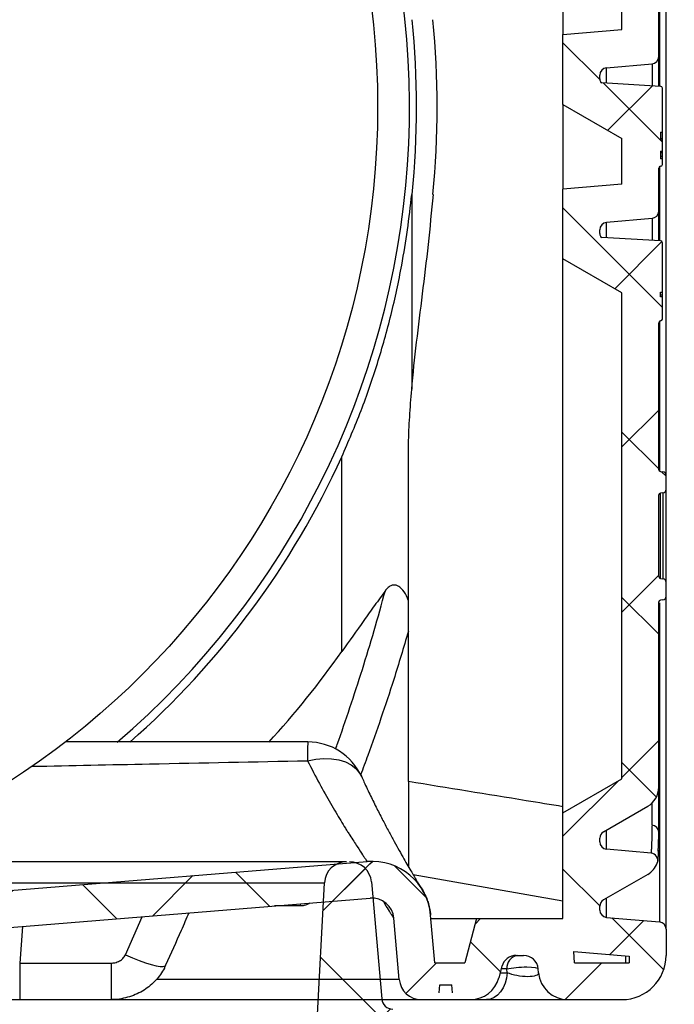
# Model space of a CAD drawing. Units: millimetres. Extents: x 30093 to 67093, y 1307 to 16245.
# Drawn here: x 37758 to 37935, y 4291 to 4558 of the extents above; entities that cross this region are included whole.
import ezdxf
from ezdxf import colors
from ezdxf.entities.mleader import LeaderData, LeaderLine
from ezdxf.math import Vec2, Vec3

# ---------------------------------------------------------------- set-up
doc = ezdxf.new("R2010")
doc.units = ezdxf.units.MM
doc.header["$MEASUREMENT"] = 0
doc.layers.add('ACO ELEMENTI', color=250, linetype='Continuous')
doc.layers.add('ACO OPIS', color=250, linetype='Continuous')
doc.styles.add('ACO', font='ARIALUNI.TTF')

# ---------------------------------------------------------------- blocks, each defined once
blk = doc.blocks.new('_Dot')
at = {"color": 0, "linetype": 'ByBlock', "lineweight": -2}
blk.add_line((-0.5, 0), (-1, 0), dxfattribs=at)
at = {"color": 0, "linetype": 'ByBlock', "const_width": 0.5}
blk.add_lwpolyline([(-0.25, 0, 1), (0.25, 0, 1)], format="xyb", close=True, dxfattribs=at)
blk = doc.blocks.new('sbh9')
at = {"layer": 'ACO ELEMENTI', "linetype": 'Continuous'}
h = blk.add_hatch(dxfattribs=at)
h.set_pattern_fill('ANSI37', color=8, scale=10, style=0)
h.set_pattern_definition([(45, (-4463.65, -11855.056), (-22.4506403, 22.4506403), []), (135, (-4463.65, -11855.056), (-22.4506403, -22.4506403), [])])
edge = h.paths.add_edge_path(flags=0)
edge.add_line((213748.11, 49921.66), (213746.78, 49896.22))
edge.add_line((213746.78, 49896.22), (213737.29, 49896.22))
edge.add_line((213737.29, 49896.22), (213737.29, 49906.22))
edge.add_line((213737.29, 49906.22), (213740.13, 49960.54))
edge.add_arc((213746.13, 49960.22), 6, 450, 537, ccw=False)
edge.add_line((213746.13, 49966.22), (213746.93, 49966.22))
edge.add_arc((213746.93, 49960.22), 6, 365, 450, ccw=False)
edge.add_line((213752.91, 49960.75), (213755.69, 49928.96))
edge.add_arc((213758.68, 49929.22), 3, 185, 270)
edge.add_line((213758.68, 49926.22), (213778.46, 49926.22))
edge.add_arc((213778.46, 49923.22), 3, 363, 450, ccw=False)
edge.add_line((213781.46, 49923.38), (213783.53, 49883.81))
edge.add_arc((213791.52, 49884.22), 8, 183, 270)
edge.add_line((213791.52, 49876.22), (213820.34, 49876.22))
edge.add_arc((213820.34, 49884.22), 8, 270, 357)
edge.add_line((213828.33, 49883.81), (213828.36, 49884.33))
edge.add_arc((213830.35, 49884.22), 2, 450, 537, ccw=False)
edge.add_line((213830.35, 49886.22), (213830.93, 49886.22))
edge.add_arc((213830.93, 49884.22), 2, 360, 450, ccw=False)
edge.add_line((213832.93, 49884.22), (213832.93, 49869.63))
edge.add_arc((213830.93, 49869.63), 2, 275, 360, ccw=False)
edge.add_line((213831.11, 49867.64), (213816.76, 49866.38))
edge.add_arc((213816.93, 49864.39), 2, 455, 533.7103)
edge.add_arc((213815.44, 49864.56), 0.5, 533.7103, 626.5026)
edge.add_line((213815.41, 49864.06), (213831.46, 49863.08))
edge.add_arc((213831.43, 49862.58), 0.5, 360, 446.5026, ccw=False)
edge.add_line((213831.93, 49862.58), (213831.93, 49849.19))
edge.add_line((213831.93, 49849.19), (213831.43, 49849.19))
edge.add_line((213831.43, 49849.19), (213831.43, 49847.91))
edge.add_line((213831.43, 49847.91), (213831.93, 49847.91))
edge.add_line((213831.93, 49847.91), (213831.93, 49841.85))
edge.add_arc((213831.43, 49841.85), 0.5, 273, 360, ccw=False)
edge.add_line((213831.46, 49841.35), (213831.41, 49841.35))
edge.add_arc((213831.43, 49840.85), 0.5, 453, 540)
edge.add_line((213830.93, 49840.85), (213830.93, 49787.93))
edge.add_arc((213832.93, 49787.93), 2, 180, 240)
edge.add_arc((213830.93, 49784.47), 2, 360, 420, ccw=False)
edge.add_line((213832.93, 49784.47), (213832.93, 49782.13))
edge.add_arc((213830.93, 49782.13), 2, 275, 360, ccw=False)
edge.add_line((213831.11, 49780.14), (213816.76, 49778.88))
edge.add_arc((213816.93, 49776.89), 2, 455, 540)
edge.add_line((213814.93, 49776.89), (213814.93, 49756.06))
edge.add_arc((213816.93, 49756.06), 2, 180, 265)
edge.add_line((213816.76, 49754.06), (213829.11, 49752.98))
edge.add_arc((213828.93, 49750.99), 2, 360, 445, ccw=False)
edge.add_line((213830.93, 49750.99), (213830.93, 49687.46))
edge.add_arc((213828.93, 49687.46), 2, 275, 360, ccw=False)
edge.add_line((213829.11, 49685.46), (213816.76, 49684.38))
edge.add_arc((213816.93, 49682.39), 2, 455, 540)
edge.add_line((213814.93, 49682.39), (213814.93, 49681.38))
edge.add_arc((213816.93, 49681.38), 2, 180, 201.9702)
edge.add_arc((213815.54, 49680.82), 0.5, 201.9702, 266.5026)
edge.add_line((213815.51, 49680.32), (213831.46, 49679.34))
edge.add_arc((213831.43, 49678.84), 0.5, 360, 446.5026, ccw=False)
edge.add_line((213831.93, 49678.84), (213831.93, 49666.83))
edge.add_line((213831.93, 49666.83), (213831.43, 49666.83))
edge.add_line((213831.43, 49666.83), (213831.43, 49665.07))
edge.add_line((213831.43, 49665.07), (213831.93, 49665.07))
edge.add_line((213831.93, 49665.07), (213831.93, 49662.23))
edge.add_line((213831.93, 49662.23), (213831.43, 49662.23))
edge.add_line((213831.43, 49662.23), (213831.43, 49660.07))
edge.add_line((213831.43, 49660.07), (213831.93, 49660.07))
edge.add_line((213831.93, 49660.07), (213831.93, 49658.12))
edge.add_arc((213831.43, 49658.12), 0.5, 273, 360, ccw=False)
edge.add_line((213831.46, 49657.62), (213831.41, 49657.62))
edge.add_arc((213831.43, 49657.12), 0.5, 453, 540)
edge.add_line((213830.93, 49657.12), (213830.93, 49622.46))
edge.add_arc((213828.93, 49622.46), 2, 275, 360, ccw=False)
edge.add_line((213829.11, 49620.46), (213816.76, 49619.38))
edge.add_arc((213816.93, 49617.39), 2, 455, 540)
edge.add_line((213814.93, 49617.39), (213814.93, 49616.38))
edge.add_arc((213816.93, 49616.38), 2, 180, 201.9702)
edge.add_arc((213815.54, 49615.82), 0.5, 201.9702, 266.5026)
edge.add_line((213815.51, 49615.32), (213831.46, 49614.34))
edge.add_arc((213831.43, 49613.84), 0.5, 360, 446.5026, ccw=False)
edge.add_line((213831.93, 49613.84), (213831.93, 49601.86))
edge.add_line((213831.93, 49601.86), (213831.43, 49601.86))
edge.add_line((213831.43, 49601.86), (213831.43, 49599.59))
edge.add_line((213831.43, 49599.59), (213831.93, 49599.59))
edge.add_line((213831.93, 49599.59), (213831.93, 49596.73))
edge.add_line((213831.93, 49596.73), (213831.43, 49596.73))
edge.add_line((213831.43, 49596.73), (213831.43, 49594.65))
edge.add_line((213831.43, 49594.65), (213831.93, 49594.65))
edge.add_line((213831.93, 49594.65), (213831.93, 49593.12))
edge.add_arc((213831.43, 49593.12), 0.5, 273, 360, ccw=False)
edge.add_line((213831.46, 49592.62), (213831.41, 49592.62))
edge.add_arc((213831.43, 49592.12), 0.5, 453, 540)
edge.add_line((213830.93, 49592.12), (213830.93, 49572.46))
edge.add_arc((213828.93, 49572.46), 2, 275, 360, ccw=False)
edge.add_line((213829.11, 49570.46), (213816.76, 49569.38))
edge.add_arc((213816.93, 49567.39), 2, 455, 540)
edge.add_line((213814.93, 49567.39), (213814.93, 49566.38))
edge.add_arc((213816.93, 49566.38), 2, 180, 201.9702)
edge.add_arc((213815.54, 49565.82), 0.5, 201.9702, 266.5026)
edge.add_line((213815.51, 49565.32), (213831.46, 49564.34))
edge.add_arc((213831.43, 49563.84), 0.5, 360, 446.5026, ccw=False)
edge.add_line((213831.93, 49563.84), (213831.93, 49551.86))
edge.add_line((213831.93, 49551.86), (213831.43, 49551.86))
edge.add_line((213831.43, 49551.86), (213831.43, 49549.59))
edge.add_line((213831.43, 49549.59), (213831.93, 49549.59))
edge.add_line((213831.93, 49549.59), (213831.93, 49546.73))
edge.add_line((213831.93, 49546.73), (213831.43, 49546.73))
edge.add_line((213831.43, 49546.73), (213831.43, 49544.65))
edge.add_line((213831.43, 49544.65), (213831.93, 49544.65))
edge.add_line((213831.93, 49544.65), (213831.93, 49543.12))
edge.add_arc((213831.43, 49543.12), 0.5, 273, 360, ccw=False)
edge.add_line((213831.46, 49542.62), (213831.41, 49542.62))
edge.add_arc((213831.43, 49542.12), 0.5, 453, 540)
edge.add_line((213830.93, 49542.12), (213830.93, 49530.46))
edge.add_arc((213828.93, 49530.46), 2, 275, 360, ccw=False)
edge.add_line((213829.11, 49528.46), (213816.76, 49527.38))
edge.add_arc((213816.93, 49525.39), 2, 455, 540)
edge.add_line((213814.93, 49525.39), (213814.93, 49524.38))
edge.add_arc((213816.93, 49524.38), 2, 180, 201.9702)
edge.add_arc((213815.54, 49523.82), 0.5, 201.9702, 266.5026)
edge.add_line((213815.51, 49523.32), (213831.46, 49522.34))
edge.add_arc((213831.43, 49521.84), 0.5, 360, 446.5026, ccw=False)
edge.add_line((213831.93, 49521.84), (213831.93, 49508.46))
edge.add_line((213831.93, 49508.46), (213831.43, 49508.46))
edge.add_line((213831.43, 49508.46), (213831.43, 49507.18))
edge.add_line((213831.43, 49507.18), (213831.93, 49507.18))
edge.add_line((213831.93, 49507.18), (213831.93, 49501.12))
edge.add_arc((213831.43, 49501.12), 0.5, 273, 360, ccw=False)
edge.add_line((213831.46, 49500.62), (213831.41, 49500.62))
edge.add_arc((213831.43, 49500.12), 0.5, 453, 540)
edge.add_line((213830.93, 49500.12), (213830.93, 49460.18))
edge.add_arc((213831.43, 49460.18), 0.5, 180, 265)
edge.add_line((213831.39, 49459.68), (213832.02, 49459.63))
edge.add_arc((213831.93, 49458.63), 1, 360, 445, ccw=False)
edge.add_line((213832.93, 49458.63), (213832.93, 49454.87))
edge.add_arc((213831.93, 49454.87), 1, 275, 360, ccw=False)
edge.add_line((213832.02, 49453.87), (213831.39, 49453.81))
edge.add_arc((213831.43, 49453.32), 0.5, 455, 540)
edge.add_line((213830.93, 49453.32), (213830.93, 49431.13))
edge.add_arc((213831.43, 49431.13), 0.5, 180, 265)
edge.add_line((213831.39, 49430.63), (213832.02, 49430.58))
edge.add_arc((213831.93, 49429.58), 1, 360, 445, ccw=False)
edge.add_line((213832.93, 49429.58), (213832.93, 49425.82))
edge.add_arc((213831.93, 49425.82), 1, 275, 360, ccw=False)
edge.add_line((213832.02, 49424.82), (213831.39, 49424.76))
edge.add_arc((213831.43, 49424.27), 0.5, 455, 540)
edge.add_line((213830.93, 49424.27), (213830.93, 49373.93))
edge.add_arc((213824.93, 49373.93), 6, 300, 360, ccw=False)
edge.add_line((213827.93, 49368.73), (213815.93, 49361.8))
edge.add_arc((213816.93, 49360.07), 2, 480, 540)
edge.add_line((213814.93, 49360.07), (213814.93, 49359.06))
edge.add_arc((213816.93, 49359.06), 2, 180, 265)
edge.add_line((213816.76, 49357.06), (213828.85, 49356.01))
edge.add_arc((213828.67, 49354.01), 2, 339.3342, 445, ccw=False)
edge.add_arc((213824.93, 49355.43), 6, 300, 339.3342, ccw=False)
edge.add_line((213827.93, 49350.23), (213815.93, 49343.3))
edge.add_arc((213816.93, 49341.57), 2, 480, 540)
edge.add_line((213814.93, 49341.57), (213814.93, 49340.56))
edge.add_arc((213816.93, 49340.56), 2, 180, 265)
edge.add_line((213816.76, 49338.56), (213831.11, 49337.31))
edge.add_arc((213830.93, 49335.32), 2, 360, 445, ccw=False)
edge.add_line((213832.93, 49335.32), (213832.93, 49328.22))
edge.add_arc((213820.93, 49328.22), 12, 270, 360, ccw=False)
edge.add_line((213820.93, 49316.22), (213806.26, 49316.22))
edge.add_arc((213806.26, 49324.22), 8, 185, 270, ccw=False)
edge.add_line((213798.29, 49323.53), (213798.2, 49324.57))
edge.add_arc((213794.22, 49324.22), 4, 365, 450)
edge.add_line((213794.22, 49328.22), (213792.22, 49328.22))
edge.add_arc((213792.22, 49324.22), 4, 450, 525)
edge.add_line((213788.35, 49325.26), (213787.52, 49322.15))
edge.add_arc((213779.79, 49324.22), 8, 270, 345, ccw=False)
edge.add_line((213779.79, 49316.22), (213776.94, 49316.22))
edge.add_arc((213776.94, 49318.22), 2, 185, 270, ccw=False)
edge.add_line((213774.95, 49318.05), (213774.76, 49320.22))
edge.add_line((213774.76, 49320.22), (213771.46, 49320.22))
edge.add_line((213771.46, 49320.22), (213771.27, 49318.05))
edge.add_arc((213769.28, 49318.22), 2, 270, 355, ccw=False)
edge.add_line((213769.28, 49316.22), (213766.43, 49316.22))
edge.add_arc((213766.43, 49322.22), 6, 185, 270, ccw=False)
edge.add_line((213760.45, 49321.7), (213759, 49338.31))
edge.add_arc((213753.02, 49337.78), 6, 365, 454.6292)
edge.add_line((213752.54, 49343.76), (213592.12, 49330.77))
edge.add_arc((213592.61, 49324.79), 6, 454.6292, 529.0127)
edge.add_arc((213574.94, 49328.22), 12, 270, 349.0127, ccw=False)
edge.add_line((213574.94, 49316.22), (213496.93, 49316.22))
edge.add_arc((213496.93, 49328.22), 12, 190.9873, 270, ccw=False)
edge.add_arc((213479.26, 49324.79), 6, 370.9873, 445.3708)
edge.add_line((213479.74, 49330.77), (213319.33, 49343.76))
edge.add_arc((213318.84, 49337.78), 6, 445.3708, 535)
edge.add_line((213312.86, 49338.31), (213311.41, 49321.7))
edge.add_arc((213305.43, 49322.22), 6, 270, 355, ccw=False)
edge.add_line((213305.43, 49316.22), (213302.59, 49316.22))
edge.add_arc((213302.59, 49318.22), 2, 185, 270, ccw=False)
edge.add_line((213300.59, 49318.05), (213300.4, 49320.22))
edge.add_line((213300.4, 49320.22), (213297.1, 49320.22))
edge.add_line((213297.1, 49320.22), (213296.91, 49318.05))
edge.add_arc((213294.92, 49318.22), 2, 270, 355, ccw=False)
edge.add_line((213294.92, 49316.22), (213292.07, 49316.22))
edge.add_arc((213292.07, 49324.22), 8, 195, 270, ccw=False)
edge.add_line((213284.34, 49322.15), (213283.51, 49325.26))
edge.add_arc((213279.65, 49324.22), 4, 375, 450)
edge.add_line((213279.65, 49328.22), (213277.65, 49328.22))
edge.add_arc((213277.65, 49324.22), 4, 450, 535)
edge.add_line((213273.66, 49324.57), (213273.57, 49323.53))
edge.add_arc((213265.6, 49324.22), 8, 270, 355, ccw=False)
edge.add_line((213265.6, 49316.22), (213250.93, 49316.22))
edge.add_arc((213250.93, 49328.22), 12, 180, 270, ccw=False)
edge.add_line((213238.93, 49328.22), (213238.93, 49335.32))
edge.add_arc((213240.93, 49335.32), 2, 455, 540, ccw=False)
edge.add_line((213240.76, 49337.31), (213255.11, 49338.56))
edge.add_arc((213254.93, 49340.56), 2, 275, 360)
edge.add_line((213256.93, 49340.56), (213256.93, 49341.57))
edge.add_arc((213254.93, 49341.57), 2, 360, 420)
edge.add_line((213255.93, 49343.3), (213243.93, 49350.23))
edge.add_arc((213246.93, 49355.43), 6, 200.6658, 240, ccw=False)
edge.add_arc((213243.19, 49354.01), 2, 95, 200.6658, ccw=False)
edge.add_line((213243.02, 49356.01), (213255.11, 49357.06))
edge.add_arc((213254.93, 49359.06), 2, 275, 360)
edge.add_line((213256.93, 49359.06), (213256.93, 49360.07))
edge.add_arc((213254.93, 49360.07), 2, 360, 420)
edge.add_line((213255.93, 49361.8), (213243.93, 49368.73))
edge.add_arc((213246.93, 49373.93), 6, 180, 240, ccw=False)
edge.add_line((213240.93, 49373.93), (213240.93, 49424.27))
edge.add_arc((213240.43, 49424.27), 0.5, 360, 445)
edge.add_line((213240.48, 49424.76), (213239.84, 49424.82))
edge.add_arc((213239.93, 49425.82), 1, 180, 265, ccw=False)
edge.add_line((213238.93, 49425.82), (213238.93, 49429.58))
edge.add_arc((213239.93, 49429.58), 1, 455, 540, ccw=False)
edge.add_line((213239.84, 49430.58), (213240.48, 49430.63))
edge.add_arc((213240.43, 49431.13), 0.5, 275, 360)
edge.add_line((213240.93, 49431.13), (213240.93, 49453.32))
edge.add_arc((213240.43, 49453.32), 0.5, 360, 445)
edge.add_line((213240.48, 49453.81), (213239.84, 49453.87))
edge.add_arc((213239.93, 49454.87), 1, 180, 265, ccw=False)
edge.add_line((213238.93, 49454.87), (213238.93, 49458.63))
edge.add_arc((213239.93, 49458.63), 1, 455, 540, ccw=False)
edge.add_line((213239.84, 49459.63), (213240.48, 49459.68))
edge.add_arc((213240.43, 49460.18), 0.5, 275, 360)
edge.add_line((213240.93, 49460.18), (213240.93, 49500.12))
edge.add_arc((213240.43, 49500.12), 0.5, 360, 447)
edge.add_line((213240.46, 49500.62), (213240.41, 49500.62))
edge.add_arc((213240.43, 49501.12), 0.5, 180, 267, ccw=False)
edge.add_line((213239.93, 49501.12), (213239.93, 49507.18))
edge.add_line((213239.93, 49507.18), (213240.43, 49507.18))
edge.add_line((213240.43, 49507.18), (213240.43, 49508.46))
edge.add_line((213240.43, 49508.46), (213239.93, 49508.46))
edge.add_line((213239.93, 49508.46), (213239.93, 49521.84))
edge.add_arc((213240.43, 49521.84), 0.5, 453.4974, 540, ccw=False)
edge.add_line((213240.4, 49522.34), (213256.35, 49523.32))
edge.add_arc((213256.32, 49523.82), 0.5, 273.4974, 338.0298)
edge.add_arc((213254.93, 49524.38), 2, 338.0298, 360)
edge.add_line((213256.93, 49524.38), (213256.93, 49525.39))
edge.add_arc((213254.93, 49525.39), 2, 360, 445)
edge.add_line((213255.11, 49527.38), (213242.76, 49528.46))
edge.add_arc((213242.93, 49530.46), 2, 180, 265, ccw=False)
edge.add_line((213240.93, 49530.46), (213240.93, 49542.12))
edge.add_arc((213240.43, 49542.12), 0.5, 360, 447)
edge.add_line((213240.46, 49542.62), (213240.41, 49542.62))
edge.add_arc((213240.43, 49543.12), 0.5, 180, 267, ccw=False)
edge.add_line((213239.93, 49543.12), (213239.93, 49544.65))
edge.add_line((213239.93, 49544.65), (213240.43, 49544.65))
edge.add_line((213240.43, 49544.65), (213240.43, 49546.73))
edge.add_line((213240.43, 49546.73), (213239.93, 49546.73))
edge.add_line((213239.93, 49546.73), (213239.93, 49549.59))
edge.add_line((213239.93, 49549.59), (213240.43, 49549.59))
edge.add_line((213240.43, 49549.59), (213240.43, 49551.86))
edge.add_line((213240.43, 49551.86), (213239.93, 49551.86))
edge.add_line((213239.93, 49551.86), (213239.93, 49563.84))
edge.add_arc((213240.43, 49563.84), 0.5, 453.4974, 540, ccw=False)
edge.add_line((213240.4, 49564.34), (213256.35, 49565.32))
edge.add_arc((213256.32, 49565.82), 0.5, 273.4974, 338.0298)
edge.add_arc((213254.93, 49566.38), 2, 338.0298, 360)
edge.add_line((213256.93, 49566.38), (213256.93, 49567.39))
edge.add_arc((213254.93, 49567.39), 2, 360, 445)
edge.add_line((213255.11, 49569.38), (213242.76, 49570.46))
edge.add_arc((213242.93, 49572.46), 2, 180, 265, ccw=False)
edge.add_line((213240.93, 49572.46), (213240.93, 49592.12))
edge.add_arc((213240.43, 49592.12), 0.5, 360, 447)
edge.add_line((213240.46, 49592.62), (213240.41, 49592.62))
edge.add_arc((213240.43, 49593.12), 0.5, 180, 267, ccw=False)
edge.add_line((213239.93, 49593.12), (213239.93, 49594.65))
edge.add_line((213239.93, 49594.65), (213240.43, 49594.65))
edge.add_line((213240.43, 49594.65), (213240.43, 49596.73))
edge.add_line((213240.43, 49596.73), (213239.93, 49596.73))
edge.add_line((213239.93, 49596.73), (213239.93, 49599.59))
edge.add_line((213239.93, 49599.59), (213240.43, 49599.59))
edge.add_line((213240.43, 49599.59), (213240.43, 49601.86))
edge.add_line((213240.43, 49601.86), (213239.93, 49601.86))
edge.add_line((213239.93, 49601.86), (213239.93, 49613.84))
edge.add_arc((213240.43, 49613.84), 0.5, 453.4974, 540, ccw=False)
edge.add_line((213240.4, 49614.34), (213256.35, 49615.32))
edge.add_arc((213256.32, 49615.82), 0.5, 273.4974, 338.0298)
edge.add_arc((213254.93, 49616.38), 2, 338.0298, 360)
edge.add_line((213256.93, 49616.38), (213256.93, 49617.39))
edge.add_arc((213254.93, 49617.39), 2, 360, 445)
edge.add_line((213255.11, 49619.38), (213242.76, 49620.46))
edge.add_arc((213242.93, 49622.46), 2, 180, 265, ccw=False)
edge.add_line((213240.93, 49622.46), (213240.93, 49657.12))
edge.add_arc((213240.43, 49657.12), 0.5, 360, 447)
edge.add_line((213240.46, 49657.62), (213240.41, 49657.62))
edge.add_arc((213240.43, 49658.12), 0.5, 180, 267, ccw=False)
edge.add_line((213239.93, 49658.12), (213239.93, 49660.07))
edge.add_line((213239.93, 49660.07), (213240.43, 49660.07))
edge.add_line((213240.43, 49660.07), (213240.43, 49662.23))
edge.add_line((213240.43, 49662.23), (213239.93, 49662.23))
edge.add_line((213239.93, 49662.23), (213239.93, 49665.07))
edge.add_line((213239.93, 49665.07), (213240.43, 49665.07))
edge.add_line((213240.43, 49665.07), (213240.43, 49666.83))
edge.add_line((213240.43, 49666.83), (213239.93, 49666.83))
edge.add_line((213239.93, 49666.83), (213239.93, 49678.84))
edge.add_arc((213240.43, 49678.84), 0.5, 453.4974, 540, ccw=False)
edge.add_line((213240.4, 49679.34), (213256.35, 49680.32))
edge.add_arc((213256.32, 49680.82), 0.5, 273.4974, 338.0298)
edge.add_arc((213254.93, 49681.38), 2, 338.0298, 360)
edge.add_line((213256.93, 49681.38), (213256.93, 49682.39))
edge.add_arc((213254.93, 49682.39), 2, 360, 445)
edge.add_line((213255.11, 49684.38), (213242.76, 49685.46))
edge.add_arc((213242.93, 49687.46), 2, 180, 265, ccw=False)
edge.add_line((213240.93, 49687.46), (213240.93, 49750.99))
edge.add_arc((213242.93, 49750.99), 2, 455, 540, ccw=False)
edge.add_line((213242.76, 49752.98), (213255.11, 49754.06))
edge.add_arc((213254.93, 49756.06), 2, 275, 360)
edge.add_line((213256.93, 49756.06), (213256.93, 49776.89))
edge.add_arc((213254.93, 49776.89), 2, 360, 445)
edge.add_line((213255.11, 49778.88), (213240.76, 49780.14))
edge.add_arc((213240.93, 49782.13), 2, 180, 265, ccw=False)
edge.add_line((213238.93, 49782.13), (213238.93, 49784.47))
edge.add_arc((213240.93, 49784.47), 2, 480, 540, ccw=False)
edge.add_arc((213238.93, 49787.93), 2, 300, 360)
edge.add_line((213240.93, 49787.93), (213240.93, 49840.85))
edge.add_arc((213240.43, 49840.85), 0.5, 360, 447)
edge.add_line((213240.46, 49841.35), (213240.41, 49841.35))
edge.add_arc((213240.43, 49841.85), 0.5, 180, 267, ccw=False)
edge.add_line((213239.93, 49841.85), (213239.93, 49847.91))
edge.add_line((213239.93, 49847.91), (213240.43, 49847.91))
edge.add_line((213240.43, 49847.91), (213240.43, 49849.19))
edge.add_line((213240.43, 49849.19), (213239.93, 49849.19))
edge.add_line((213239.93, 49849.19), (213239.93, 49862.58))
edge.add_arc((213240.43, 49862.58), 0.5, 453.4974, 540, ccw=False)
edge.add_line((213240.4, 49863.08), (213256.45, 49864.06))
edge.add_arc((213256.42, 49864.56), 0.5, 273.4974, 366.2897)
edge.add_arc((213254.93, 49864.39), 2, 366.2897, 445)
edge.add_line((213255.11, 49866.38), (213240.76, 49867.64))
edge.add_arc((213240.93, 49869.63), 2, 180, 265, ccw=False)
edge.add_line((213238.93, 49869.63), (213238.93, 49884.22))
edge.add_arc((213240.93, 49884.22), 2, 450, 540, ccw=False)
edge.add_line((213240.93, 49886.22), (213241.51, 49886.22))
edge.add_arc((213241.51, 49884.22), 2, 363, 450, ccw=False)
edge.add_line((213243.51, 49884.33), (213243.53, 49883.81))
edge.add_arc((213251.52, 49884.22), 8, 183, 270)
edge.add_line((213251.52, 49876.22), (213280.34, 49876.22))
edge.add_arc((213280.34, 49884.22), 8, 270, 357)
edge.add_line((213288.33, 49883.81), (213290.4, 49923.38))
edge.add_arc((213293.4, 49923.22), 3, 450, 537, ccw=False)
edge.add_line((213293.4, 49926.22), (213313.18, 49926.22))
edge.add_arc((213313.18, 49929.22), 3, 270, 355)
edge.add_line((213316.17, 49928.96), (213318.95, 49960.75))
edge.add_arc((213324.93, 49960.22), 6, 450, 535, ccw=False)
edge.add_line((213324.93, 49966.22), (213325.74, 49966.22))
edge.add_arc((213325.74, 49960.22), 6, 363, 450, ccw=False)
edge.add_line((213331.73, 49960.54), (213334.58, 49906.22))
edge.add_line((213334.58, 49906.22), (213334.58, 49896.22))
edge.add_line((213334.58, 49896.22), (213325.09, 49896.22))
edge.add_line((213325.09, 49896.22), (213323.75, 49921.66))
edge.add_arc((213313.18, 49929.22), 13, 270, 324.4014, ccw=False)
edge.add_line((213313.18, 49916.22), (213300.04, 49916.22))
edge.add_line((213300.04, 49916.22), (213297.42, 49866.22))
edge.add_line((213297.42, 49866.22), (213266.93, 49866.22))
edge.add_line((213266.93, 49866.22), (213266.93, 49856.45))
edge.add_line((213266.93, 49856.45), (213250.93, 49847.21))
edge.add_line((213250.93, 49847.21), (213250.93, 49789.29))
edge.add_line((213250.93, 49789.29), (213266.93, 49787.89))
edge.add_line((213266.93, 49787.89), (213266.93, 49745.06))
edge.add_line((213266.93, 49745.06), (213250.93, 49743.66))
edge.add_line((213250.93, 49743.66), (213250.93, 49694.79))
edge.add_line((213250.93, 49694.79), (213266.93, 49693.39))
edge.add_line((213266.93, 49693.39), (213266.93, 49674.45))
edge.add_line((213266.93, 49674.45), (213250.93, 49665.21))
edge.add_line((213250.93, 49665.21), (213250.93, 49629.79))
edge.add_line((213250.93, 49629.79), (213266.93, 49628.39))
edge.add_line((213266.93, 49628.39), (213266.93, 49609.45))
edge.add_line((213266.93, 49609.45), (213250.93, 49600.21))
edge.add_line((213250.93, 49600.21), (213250.93, 49579.79))
edge.add_line((213250.93, 49579.79), (213266.93, 49578.39))
edge.add_line((213266.93, 49578.39), (213266.93, 49559.45))
edge.add_line((213266.93, 49559.45), (213250.93, 49550.21))
edge.add_line((213250.93, 49550.21), (213250.93, 49537.79))
edge.add_line((213250.93, 49537.79), (213266.93, 49536.39))
edge.add_line((213266.93, 49536.39), (213266.93, 49517.45))
edge.add_line((213266.93, 49517.45), (213250.93, 49508.21))
edge.add_line((213250.93, 49508.21), (213250.93, 49376.24))
edge.add_line((213250.93, 49376.24), (213266.93, 49367))
edge.add_line((213266.93, 49367), (213266.93, 49338.22))
edge.add_line((213266.93, 49338.22), (213290.39, 49338.22))
edge.add_line((213290.39, 49338.22), (213293.61, 49326.22))
edge.add_line((213293.61, 49326.22), (213301.77, 49326.22))
edge.add_line((213301.77, 49326.22), (213302.9, 49339.18))
edge.add_arc((213318.84, 49337.78), 16, 445.3708, 535, ccw=False)
edge.add_spline(control_points=[(213320.13, 49353.73), (213373.6, 49349.4), (213427.08, 49345.07), (213480.55, 49340.74)], knot_values=[0, 0, 0, 0, 1, 1, 1, 1], weights=[1, 1, 1, 1], degree=3, periodic=0)
edge.add_arc((213479.26, 49324.79), 16, 370.9873, 445.3708, ccw=False)
edge.add_arc((213496.93, 49328.22), 2, 190.9873, 270)
edge.add_line((213496.93, 49326.22), (213574.94, 49326.22))
edge.add_arc((213574.94, 49328.22), 2, 270, 349.0127)
edge.add_arc((213592.61, 49324.79), 16, 454.6292, 529.0127, ccw=False)
edge.add_spline(control_points=[(213591.31, 49340.74), (213644.79, 49345.07), (213698.26, 49349.4), (213751.73, 49353.73)], knot_values=[0, 0, 0, 0, 1, 1, 1, 1], weights=[1, 1, 1, 1], degree=3, periodic=0)
edge.add_arc((213753.02, 49337.78), 16, 365, 454.6292, ccw=False)
edge.add_line((213768.96, 49339.18), (213770.1, 49326.22))
edge.add_line((213770.1, 49326.22), (213778.26, 49326.22))
edge.add_line((213778.26, 49326.22), (213781.47, 49338.22))
edge.add_line((213781.47, 49338.22), (213804.93, 49338.22))
edge.add_line((213804.93, 49338.22), (213804.93, 49367))
edge.add_line((213804.93, 49367), (213820.93, 49376.24))
edge.add_line((213820.93, 49376.24), (213820.93, 49508.21))
edge.add_line((213820.93, 49508.21), (213804.93, 49517.45))
edge.add_line((213804.93, 49517.45), (213804.93, 49536.39))
edge.add_line((213804.93, 49536.39), (213820.93, 49537.79))
edge.add_line((213820.93, 49537.79), (213820.93, 49550.21))
edge.add_line((213820.93, 49550.21), (213804.93, 49559.45))
edge.add_line((213804.93, 49559.45), (213804.93, 49578.39))
edge.add_line((213804.93, 49578.39), (213820.93, 49579.79))
edge.add_line((213820.93, 49579.79), (213820.93, 49600.21))
edge.add_line((213820.93, 49600.21), (213804.93, 49609.45))
edge.add_line((213804.93, 49609.45), (213804.93, 49628.39))
edge.add_line((213804.93, 49628.39), (213820.93, 49629.79))
edge.add_line((213820.93, 49629.79), (213820.93, 49665.21))
edge.add_line((213820.93, 49665.21), (213804.93, 49674.45))
edge.add_line((213804.93, 49674.45), (213804.93, 49693.39))
edge.add_line((213804.93, 49693.39), (213820.93, 49694.79))
edge.add_line((213820.93, 49694.79), (213820.93, 49743.66))
edge.add_line((213820.93, 49743.66), (213804.93, 49745.06))
edge.add_line((213804.93, 49745.06), (213804.93, 49787.89))
edge.add_line((213804.93, 49787.89), (213820.93, 49789.29))
edge.add_line((213820.93, 49789.29), (213820.93, 49847.21))
edge.add_line((213820.93, 49847.21), (213804.93, 49856.45))
edge.add_line((213804.93, 49856.45), (213804.93, 49866.22))
edge.add_line((213804.93, 49866.22), (213774.44, 49866.22))
edge.add_line((213774.44, 49866.22), (213771.82, 49916.22))
edge.add_line((213771.82, 49916.22), (213758.68, 49916.22))
edge.add_arc((213758.68, 49929.22), 13, 215.5986, 270, ccw=False)
h.paths.add_polyline_path([(213822.93, 49326.22), (213822.93, 49327.99), (213807.83, 49329.31), (213808.1, 49326.22)], flags=0)
h.paths.add_polyline_path([(213248.93, 49327.99), (213248.93, 49326.22), (213263.77, 49326.22), (213264.04, 49329.31)], flags=0)
at = {"layer": 'ACO ELEMENTI', "color": 8, "linetype": 'Continuous'}
for p, q in [((213746.13, 49966.22), (213325.74, 49966.22)), ((213331.73, 49960.54), (213740.13, 49960.54)), ((213763.85, 49534.98), (213763.85, 49482.09)), ((213744.85, 49410.77), (213744.85, 49463.7)), ((213762.93, 49375.47), (213762.93, 49463.7)), ((213735.62, 49386.22), (213669.81, 49386.22)), ((213764.2, 49350.22), (213804.93, 49343.04))]:
    blk.add_line(p, q, dxfattribs=at)
at = {"layer": 'ACO ELEMENTI', "color": 0}
for p, q in [((213737.29, 49906.22), (213740.13, 49960.54)), ((213752.91, 49960.75), (213755.69, 49928.96)), ((213832.93, 49458.63), (213832.93, 49782.13)), ((213804.93, 49609.45), (213804.93, 49578.39)), ((213820.93, 49579.79), (213820.93, 49600.21)), ((213831.11, 49592.5), (213831.11, 49564.37)), ((213830.93, 49572.46), (213830.93, 49592.12)), ((213804.93, 49578.39), (213820.93, 49579.79)), ((213804.93, 49559.45), (213804.93, 49578.39)), ((213830.93, 49564.38), (213830.93, 49572.46)), ((213816.76, 49569.38), (213829.11, 49570.46)), ((213816.76, 49565.24), (213816.76, 49569.38)), ((213829.11, 49570.46), (213829.11, 49564.49)), ((213814.93, 49566.38), (213814.93, 49567.39)), ((213831.46, 49564.34), (213815.51, 49565.32)), ((213831.93, 49551.86), (213831.93, 49563.84)), ((213804.93, 49559.45), (213820.93, 49550.21)), ((213804.93, 49559.45), (213804.93, 49536.39)), ((213820.93, 49537.79), (213820.93, 49550.21)), ((213831.43, 49551.86), (213831.43, 49549.59)), ((213831.43, 49551.86), (213831.93, 49551.86)), ((213831.43, 49550.22), (213831.93, 49550.22)), ((213831.93, 49549.59), (213831.43, 49549.59)), ((213831.93, 49546.73), (213831.93, 49549.59)), ((213831.43, 49546.73), (213831.43, 49544.65)), ((213831.43, 49546.73), (213831.93, 49546.73)), ((213831.43, 49546.34), (213831.93, 49546.34)), ((213831.43, 49545.36), (213831.93, 49545.36)), ((213831.93, 49544.65), (213831.43, 49544.65)), ((213831.93, 49543.12), (213831.93, 49544.65)), ((213830.93, 49530.46), (213830.93, 49542.12)), ((213831.11, 49542.5), (213831.11, 49522.37)), ((213831.41, 49542.62), (213831.46, 49542.62)), ((213820.93, 49537.79), (213804.93, 49536.39)), ((213804.93, 49517.45), (213804.93, 49536.39)), ((213829.11, 49528.46), (213816.76, 49527.38)), ((213829.11, 49528.46), (213829.11, 49522.49)), ((213830.93, 49522.38), (213830.93, 49530.46)), ((213816.76, 49523.24), (213816.76, 49527.38)), ((213814.93, 49524.38), (213814.93, 49525.39)), ((213831.46, 49522.34), (213815.51, 49523.32)), ((213831.93, 49508.46), (213831.93, 49521.84)), ((213820.93, 49508.21), (213804.93, 49517.45)), ((213804.93, 49367), (213804.93, 49517.45)), ((213820.93, 49376.24), (213820.93, 49508.21)), ((213831.43, 49507.18), (213831.43, 49508.46)), ((213831.43, 49508.46), (213831.93, 49508.46)), ((213831.43, 49508.46), (213831.93, 49508.46)), ((213831.43, 49507.73), (213831.93, 49507.73)), ((213831.93, 49507.18), (213831.43, 49507.18)), ((213831.93, 49508.46), (213831.93, 49508.46)), ((213831.93, 49501.12), (213831.93, 49507.18)), ((213830.93, 49460.18), (213830.93, 49500.12)), ((213831.11, 49500.5), (213831.11, 49459.93)), ((213831.41, 49500.62), (213831.46, 49500.62)), ((213831.39, 49459.68), (213832.02, 49459.63)), ((213832.93, 49454.87), (213832.93, 49458.63)), ((213832.02, 49453.87), (213831.39, 49453.81)), ((213831.39, 49430.63), (213831.39, 49453.81)), ((213832.02, 49453.87), (213832.02, 49430.58)), ((213832.93, 49429.58), (213832.93, 49454.87)), ((213830.93, 49431.13), (213830.93, 49453.32)), ((213831.39, 49430.63), (213832.02, 49430.58)), ((213832.93, 49425.82), (213832.93, 49429.58)), ((213830.93, 49373.93), (213830.93, 49424.27)), ((213831.11, 49424.06), (213831.11, 49337.31)), ((213832.02, 49424.82), (213831.39, 49424.76)), ((213832.93, 49335.32), (213832.93, 49425.82)), ((213804.93, 49367), (213820.93, 49376.24)), ((213830.93, 49361.69), (213830.93, 49373.93)), ((213815.93, 49361.8), (213827.93, 49368.73)), ((213829.11, 49363.59), (213829.11, 49369.62)), ((213804.93, 49338.22), (213804.93, 49367)), ((213814.93, 49359.06), (213814.93, 49360.07)), ((213816.76, 49357.06), (213816.76, 49362.28)), ((213828.85, 49356.01), (213816.76, 49357.06)), ((213591.31, 49340.74), (213751.73, 49353.73)), ((213827.93, 49350.23), (213815.93, 49343.3)), ((213592.12, 49330.77), (213752.54, 49343.76)), ((213816.76, 49338.56), (213816.76, 49343.78)), ((213733.65, 49341.66), (213726.56, 49341.66)), ((213733.57, 49342.23), (213733.65, 49341.66)), ((213814.93, 49340.56), (213814.93, 49341.57)), ((213686.06, 49328.36), (213690.67, 49338.75)), ((213770.1, 49326.22), (213768.96, 49339.18)), ((213816.76, 49338.56), (213831.11, 49337.31)), ((213658.09, 49336.12), (213657.36, 49326.14)), ((213760.45, 49321.7), (213759, 49338.31)), ((213769.05, 49338.22), (213781.47, 49338.22)), ((213781.47, 49338.22), (213778.26, 49326.22)), ((213781.47, 49338.22), (213804.93, 49338.22)), ((213832.93, 49335.32), (213832.93, 49328.22)), ((213792.22, 49328.22), (213794.22, 49328.22)), ((213808.1, 49326.22), (213807.83, 49329.31)), ((213807.83, 49329.31), (213822.93, 49327.99)), ((213822.01, 49326.22), (213822.01, 49328.07)), ((213822.93, 49327.99), (213822.93, 49326.22)), ((213657.36, 49326.14), (213682.22, 49326.14)), ((213657.36, 49326.14), (213657.36, 49316.22)), ((213682.22, 49326.14), (213682.22, 49316.22)), ((213770.1, 49326.22), (213778.26, 49326.22)), ((213788.35, 49325.26), (213787.52, 49322.15)), ((213808.1, 49326.22), (213822.93, 49326.22)), ((213787.89, 49323.53), (213789.79, 49323.53)), ((213789.7, 49324.57), (213788.17, 49324.57)), ((213789.79, 49323.53), (213789.7, 49324.57)), ((213798.29, 49323.53), (213798.2, 49324.57)), ((213760.45, 49321.7), (213694.53, 49321.7)), ((213771.27, 49318.05), (213771.46, 49320.22)), ((213771.46, 49320.22), (213774.76, 49320.22)), ((213774.95, 49318.05), (213774.76, 49320.22))]:
    blk.add_line(p, q, dxfattribs=at)
at = {"layer": 'ACO ELEMENTI', "linetype": 'Continuous', "ltscale": 20}
blk.add_line((213250.93, 49316.22), (213820.93, 49316.22), dxfattribs=at)
at = {"layer": 'ACO ELEMENTI', "color": 8, "linetype": 'Continuous', "flags": 128}
blk.add_lwpolyline([(213735.54, 49381.13), (213737.79, 49381.56), (213739.99, 49381.75), (213742.09, 49381.68), (213744.05, 49381.36), (213745.82, 49380.8), (213747.37, 49380), (213748.66, 49378.99), (213749.66, 49377.78), (213750.16, 49376.9)], dxfattribs=at)
at = {"layer": 'ACO ELEMENTI', "color": 0, "flags": 128}
for points in [[(213686.06, 49328.36), (213687.96, 49327.56), (213689.81, 49326.85), (213691.55, 49326.24), (213693.11, 49325.77), (213694.46, 49325.43), (213695.56, 49325.25), (213696.37, 49325.23), (213696.86, 49325.36), (213697, 49325.51)], [(213789.79, 49323.53), (213789.6, 49322.07), (213789.23, 49320.69), (213788.68, 49319.42), (213787.98, 49318.33), (213787.14, 49317.43), (213786.21, 49316.77), (213785.2, 49316.36), (213784.15, 49316.22)]]:
    blk.add_lwpolyline(points, dxfattribs=at)
at = {"layer": 'ACO ELEMENTI', "color": 0}
blk.add_circle((213536.51, 49558.81), 218.07, dxfattribs=at)
for centre, radius, start, end in [((213746.13, 49960.22), 6, 90, 177), ((213746.93, 49960.22), 6, 5, 90), ((213758.68, 49929.22), 3, 185, 270), ((213828.93, 49572.46), 2, 275, 0), ((213816.93, 49567.39), 2, 95, 180), ((213816.93, 49566.38), 2, 180, 201.9702), ((213815.54, 49565.82), 0.5, 201.9702, 266.5026), ((213831.43, 49563.84), 0.5, 0, 86.5026), ((213831.43, 49542.12), 0.5, 93, 180), ((213831.43, 49543.12), 0.5, 273, 0), ((213828.93, 49530.46), 2, 275, 0), ((213816.93, 49525.39), 2, 95, 180), ((213816.93, 49524.38), 2, 180, 201.9702), ((213815.54, 49523.82), 0.5, 201.9702, 266.5026), ((213831.43, 49521.84), 0.5, 0, 86.5026), ((213831.43, 49500.12), 0.5, 93, 180), ((213831.43, 49501.12), 0.5, 273, 0), ((213831.43, 49460.18), 0.5, 180, 265), ((213831.93, 49458.63), 1, 0, 85), ((213831.43, 49453.32), 0.5, 95, 180), ((213831.93, 49454.87), 1, 275, 0), ((213831.43, 49431.13), 0.5, 180, 265), ((213831.93, 49429.58), 1, 0, 85), ((213831.43, 49424.27), 0.5, 95, 180), ((213831.93, 49425.82), 1, 275, 0), ((213824.93, 49373.93), 6, 300, 0), ((213828.99, 49361.65), 1.95, 1.2327, 86.4707), ((213816.93, 49360.07), 2, 120, 180), ((213816.93, 49359.06), 2, 180, 265), ((213828.67, 49354.01), 2, 339.3342, 85), ((213753.02, 49337.78), 16, 5, 94.6292), ((213824.93, 49355.43), 6, 300, 339.3342), ((213753.02, 49337.78), 6, 5, 94.6292), ((213816.93, 49341.57), 2, 120, 180), ((213816.93, 49340.56), 2, 180, 265), ((213830.93, 49335.32), 2, 0, 85), ((213792.22, 49324.22), 4, 90, 165), ((213793.14, 49324.83), 3.45, 100.429, 184.2577), ((213794.22, 49324.22), 4, 5, 90), ((213820.93, 49328.22), 12, 270, 0), ((213806.26, 49324.22), 8, 185, 270), ((213766.43, 49322.22), 6, 185, 270), ((213779.79, 49324.22), 8, 270, 345)]:
    blk.add_arc(centre, radius, start, end, dxfattribs=at)
at = {"layer": 'ACO ELEMENTI', "color": 8, "linetype": 'Continuous'}
for centre, radius, start, end in [((213535.93, 49558.72), 227.31, 310.5994, 41.5042), ((213535.93, 49558.72), 229.51, 311.2609, 335.5429), ((213535.93, 49558.72), 256, 317.606, 324.6937), ((213860.63, 49381.88), 125.09, 178.0086, 180.3443), ((213735.62, 49370.22), 16, 24.5607, 90)]:
    blk.add_arc(centre, radius, start, end, dxfattribs=at)
at = {"layer": 'ACO ELEMENTI', "color": 8, "linetype": 'Continuous', "extrusion": (0, 0, -1)}
for centre, end_param in [((213523.26, 49558.72), 3.240016), ((213528.92, 49558.72), 3.240015)]:
    blk.add_ellipse(centre, major_axis=(-241.77, 0), ratio=0.998626, start_param=3.04317, end_param=end_param, dxfattribs=at)
at = {"layer": 'ACO ELEMENTI', "color": 0, "extrusion": (0, 0, -1)}
for major_axis, ratio, start_param, end_param in [((-4.99, -0.35), 0.164671, 0.800611, 3.138631), ((-5.08, 0.82), 0.311486, 3.0628, 5.40082)]:
    blk.add_ellipse((213793.21, 49324.22), major_axis=major_axis, ratio=ratio, start_param=start_param, end_param=end_param, dxfattribs=at)
at = {"layer": 'ACO ELEMENTI', "color": 0}
for points, knots in [([(213831.93, 49550.22), (213831.93, 49550.28), (213831.93, 49550.41), (213831.93, 49550.6), (213831.93, 49550.8), (213831.93, 49550.99), (213831.93, 49551.19), (213831.93, 49551.38), (213831.93, 49551.56), (213831.93, 49551.72), (213831.93, 49551.82), (213831.93, 49551.86)], [0, 0, 0, 0, 0.048784, 0.0988938, 0.15097, 0.205652, 0.2621168, 0.3185641, 0.3760336, 0.4346467, 0.4913593, 0.4913593, 0.4913593, 0.4913593]), ([(213831.93, 49549.56), (213831.93, 49549.56), (213831.93, 49549.57), (213831.93, 49549.6), (213831.93, 49549.66), (213831.93, 49549.74), (213831.93, 49549.83), (213831.93, 49549.95), (213831.93, 49550.08), (213831.93, 49550.17), (213831.93, 49550.22)], [0, 0, 0, 0, 0.124421, 0.243599, 0.360079, 0.4801, 0.602537, 0.725902, 0.857049, 1, 1, 1, 1]), ([(213831.93, 49546.34), (213831.93, 49546.45), (213831.93, 49546.58), (213831.93, 49546.71), (213831.93, 49546.73)], [0, 0, 0, 0, 0.1729778, 0.1917959, 0.1917959, 0.1917959, 0.1917959]), ([(213831.93, 49545.36), (213831.93, 49545.4), (213831.93, 49545.47), (213831.93, 49545.58), (213831.93, 49545.72), (213831.93, 49545.86), (213831.93, 49546), (213831.93, 49546.13), (213831.93, 49546.24), (213831.93, 49546.3), (213831.93, 49546.34)], [0, 0, 0, 0, 0.091993, 0.200654, 0.32737, 0.472252, 0.621376, 0.758083, 0.884354, 1, 1, 1, 1]), ([(213831.93, 49544.65), (213831.93, 49544.65), (213831.93, 49544.65), (213831.93, 49544.69), (213831.93, 49544.76), (213831.93, 49544.86), (213831.93, 49544.97), (213831.93, 49545.09), (213831.93, 49545.22), (213831.93, 49545.32), (213831.93, 49545.36)], [0.0038007, 0.0038007, 0.0038007, 0.0038007, 0.1525605, 0.2893982, 0.4181447, 0.5429033, 0.6624043, 0.7759394, 0.8865924, 1, 1, 1, 1]), ([(213831.93, 49507.73), (213831.93, 49507.78), (213831.93, 49507.86), (213831.93, 49507.97), (213831.93, 49508.06), (213831.93, 49508.14), (213831.93, 49508.21), (213831.93, 49508.28), (213831.93, 49508.37), (213831.93, 49508.43), (213831.93, 49508.46)], [0, 0, 0, 0, 0.112429, 0.211773, 0.304744, 0.395687, 0.503088, 0.640653, 0.804567, 1, 1, 1, 1]), ([(213831.93, 49507.15), (213831.93, 49507.15), (213831.93, 49507.15), (213831.93, 49507.19), (213831.93, 49507.25), (213831.93, 49507.32), (213831.93, 49507.41), (213831.93, 49507.51), (213831.93, 49507.62), (213831.93, 49507.7), (213831.93, 49507.73)], [0, 0, 0, 0, 0.12047, 0.239123, 0.362157, 0.492723, 0.62484, 0.750723, 0.874345, 1, 1, 1, 1]), ([(213829.11, 49363.59), (213829.1, 49363.1), (213829.1, 49361.53), (213829.04, 49359.37), (213828.94, 49357.45), (213828.87, 49356.23), (213828.85, 49356.08), (213828.85, 49356.01)], [0, 0, 0, 0, 0.100137, 0.322975, 0.545816, 0.772908, 1, 1, 1, 1]), ([(213830.79, 49356.58), (213830.81, 49356.98), (213830.86, 49357.95), (213830.92, 49359.72), (213830.93, 49361.15), (213830.93, 49361.69)], [0, 0, 0, 0, 0.298565, 0.737358, 1, 1, 1, 1]), ([(213830.84, 49356.92), (213830.83, 49356.72), (213830.81, 49356.04), (213830.76, 49355.21), (213830.71, 49354.41), (213830.68, 49354.02), (213830.67, 49353.88), (213830.67, 49353.86), (213830.67, 49353.85)], [0, 0, 0, 0, 0.098193, 0.338471, 0.578772, 0.819568, 0.940312, 1, 1, 1, 1]), ([(213830.67, 49353.85), (213830.67, 49353.85), (213830.67, 49353.85), (213830.67, 49353.85), (213830.67, 49353.88), (213830.67, 49353.92), (213830.67, 49353.98), (213830.68, 49354.08), (213830.67, 49354.15), (213830.66, 49354.19)], [0, 0, 0, 0, 0.260371, 0.611039, 0.707712, 0.744876, 0.789169, 0.906977, 1, 1, 1, 1]), ([(213736.16, 49342.44), (213735.78, 49342.21), (213734.99, 49341.75), (213734.1, 49341.69), (213733.65, 49341.66)], [0, 0, 0, 0, 0.481504, 1, 1, 1, 1]), ([(213759, 49338.31), (213758.98, 49338.34), (213758.94, 49338.41), (213758.56, 49339), (213757.81, 49340.21), (213757, 49341.51), (213756.37, 49342.55), (213756.27, 49342.72)], [0, 0, 0, 0, 0.198234, 0.397262, 0.672755, 0.948252, 1, 1, 1, 1]), ([(213703.29, 49339.78), (213702.61, 49338.18), (213700.55, 49333.4), (213698.4, 49328.67), (213696.97, 49325.53)], [0, 0, 0, 0, 0.334957, 1, 1, 1, 1]), ([(213682.22, 49326.14), (213682.56, 49326.16), (213683.35, 49326.21), (213684.46, 49326.65), (213685.47, 49327.37), (213685.86, 49328.03), (213686.06, 49328.36)], [0, 0, 0, 0, 0.217295, 0.506842, 0.752714, 1, 1, 1, 1]), ([(213696.97, 49325.53), (213696.87, 49325.28), (213696.51, 49324.42), (213695.63, 49323.05), (213694.36, 49321.45), (213692.86, 49320.02), (213691.16, 49318.77), (213689.28, 49317.74), (213687.22, 49316.94), (213685.03, 49316.43), (213683.33, 49316.19), (213682.39, 49316.24), (213682.22, 49316.25)], [0, 0, 0, 0, 0.043743, 0.152315, 0.263143, 0.375919, 0.489024, 0.605668, 0.72421, 0.846979, 0.97246, 1, 1, 1, 1])]:
    blk.add_open_spline(points, degree=3, knots=knots, dxfattribs=at)
at = {"layer": 'ACO ELEMENTI', "color": 8, "linetype": 'Continuous'}
for points, knots in [([(213744.85, 49463.7), (213746.65, 49467.86), (213750.25, 49476.19), (213754.67, 49489.1), (213758.37, 49502.29), (213760.97, 49514.42), (213762.77, 49525.33), (213763.49, 49531.76), (213763.85, 49534.98)], [0, 0, 0, 0, 0.182666, 0.365414, 0.551769, 0.738139, 0.868941, 1, 1, 1, 1]), ([(213762.93, 49463.7), (213762.94, 49464.89), (213762.97, 49468.47), (213763.25, 49474.55), (213763.94, 49483.72), (213765.14, 49494.82), (213766.78, 49507.97), (213768.45, 49521.35), (213769.3, 49530.44), (213769.72, 49534.98)], [0, 0, 0, 0, 0.0522864, 0.1584087, 0.264781, 0.4472783, 0.6298027, 0.8149112, 1, 1, 1, 1]), ([(213743.15, 49384.31), (213743.3, 49384.71), (213744.64, 49388.35), (213747.08, 49395.52), (213750.43, 49405.81), (213753.66, 49416.39), (213755.68, 49423.7), (213756.69, 49427.36)], [0, 0, 0, 0, 0.029922, 0.274241, 0.518551, 0.759116, 1, 1, 1, 1]), ([(213756.69, 49427.36), (213755.72, 49426.02), (213753.78, 49423.33), (213749.83, 49417.8), (213746.85, 49413.59), (213744.85, 49410.77)], [0, 0, 0, 0, 0.24807, 0.496174, 1, 1, 1, 1]), ([(213762.93, 49424.58), (213762.86, 49424.81), (213762.53, 49425.89), (213761.71, 49427.29), (213760.55, 49428.42), (213759.59, 49428.83), (213758.96, 49428.86), (213758.33, 49428.73), (213757.62, 49428.39), (213757.03, 49427.82), (213756.74, 49427.42), (213756.69, 49427.36)], [0, 0, 0, 0, 0.077298, 0.357215, 0.520916, 0.618719, 0.716948, 0.738491, 0.841589, 0.977084, 1, 1, 1, 1]), ([(213762.93, 49416.3), (213761.62, 49411.89), (213759.23, 49403.81), (213755.51, 49392.69), (213752.5, 49384.05), (213750.61, 49379.01), (213749.94, 49377.24)], [0, 0, 0, 0, 0.321378, 0.588455, 0.85554, 1, 1, 1, 1]), ([(213660.77, 49379.6), (213671.38, 49379.82), (213696.3, 49380.34), (213721.23, 49380.84), (213735.54, 49381.13)], [0.0855378, 0.0855378, 0.0855378, 0.0855378, 0.4748574, 1, 1, 1, 1]), ([(213735.54, 49381.13), (213736.63, 49378.94), (213737.71, 49376.89), (213739.8, 49373.04), (213740.81, 49371.23), (213742.75, 49367.87), (213743.69, 49366.3), (213745, 49364.14), (213745.43, 49363.45), (213746.04, 49362.46), (213746.25, 49362.13), (213746.64, 49361.51), (213746.83, 49361.2), (213747.77, 49359.73), (213748.43, 49358.7), (213749.6, 49356.92), (213750.09, 49356.17), (213750.7, 49355.26), (213750.88, 49355), (213751.11, 49354.65), (213751.18, 49354.55), (213751.31, 49354.36), (213751.37, 49354.27), (213751.63, 49353.88), (213751.73, 49353.73), (213751.73, 49353.73)], [0, 0, 0, 0, 0.125, 0.125, 0.25, 0.25, 0.375, 0.375, 0.4375, 0.4375, 0.46875, 0.46875, 0.5, 0.5, 0.625, 0.625, 0.75, 0.75, 0.8125, 0.8125, 0.84375, 0.84375, 0.875, 0.875, 1, 1, 1, 1]), ([(213750.16, 49376.9), (213750.4, 49376.38), (213751.25, 49374.55), (213752.67, 49371.58), (213754.39, 49368.09), (213756.04, 49364.86), (213757.61, 49361.88), (213759.08, 49359.17), (213760.46, 49356.68), (213761.72, 49354.46), (213762.85, 49352.5), (213763.86, 49350.78), (213764.71, 49349.36), (213765.34, 49348.32), (213765.64, 49347.83), (213765.78, 49347.61), (213765.89, 49347.43), (213766.09, 49347.14), (213766.3, 49346.81), (213766.58, 49346.39), (213766.93, 49345.79), (213767.35, 49344.99), (213767.83, 49343.95), (213768.31, 49342.63), (213768.74, 49341.02), (213768.88, 49339.81), (213768.96, 49339.19)], [0, 0, 0, 0, 0.0251895, 0.0887298, 0.1517563, 0.2143577, 0.2766972, 0.3389583, 0.4013398, 0.4634418, 0.5256117, 0.5879781, 0.6505164, 0.7133854, 0.7395798, 0.766749, 0.8298058, 0.8577191, 0.8775572, 0.8947044, 0.9102179, 0.9254014, 0.9411092, 0.958607, 0.9784085, 1, 1, 1, 1]), ([(213762.93, 49375.47), (213762.93, 49374.88), (213762.93, 49373.69), (213762.93, 49371.5), (213762.93, 49369.04), (213762.93, 49366.43), (213762.93, 49363.73), (213762.93, 49361.11), (213762.93, 49358.58), (213762.93, 49356.28), (213762.93, 49354.23), (213762.93, 49352.93), (213762.93, 49352.4), (213762.93, 49352.37)], [0, 0, 0, 0, 0.103862, 0.210656, 0.31455, 0.421712, 0.52115, 0.623867, 0.717018, 0.813124, 0.902255, 0.994, 1, 1, 1, 1]), ([(213804.93, 49368.63), (213801.6, 49369.17), (213787.67, 49371.44), (213773.62, 49373.72), (213762.93, 49375.47)], [0, 0, 0, 0, 0.239231, 1, 1, 1, 1])]:
    blk.add_open_spline(points, degree=3, knots=knots, dxfattribs=at)

msp = doc.modelspace()

# ---------------------------------------------------------------- block references
at = {"layer": 'ACO ELEMENTI'}
for p in [(-175899.749, -45024.27), (-175899.749, -45636.832)]:
    msp.add_blockref('sbh9', p, dxfattribs=at)

# ---------------------------------------------------------------- leaders
at = {"layer": 'ACO OPIS', "ltscale": 20}
ml = msp.add_multileader_mtext('Standard', dxfattribs=at)
ml.set_content('ACO Stormbrixx HD sistem', color=256, style='ACO')
ml.set_leader_properties(color=256, linetype='ByLayer', lineweight=-1)
ml.set_arrow_properties(name='DOT')
ml.build(insert=Vec2(0, 0))
ml.multileader.update_dxf_attribs({"dogleg_length": 50, "arrow_head_size": 20})
ctx = ml.context
ctx.base_point, ctx.char_height, ctx.arrow_head_size, ctx.landing_gap_size, ctx.plane_origin = Vec3(33448.257, 4492.518), 90, 20, 25, Vec3(37771.298, 4682.133)
ctx.text_align_type = 2
notes = []
notes.append((ctx, [(0, (1, 1, 0), (35063.093, 4492.518), (-1, 0), 50, [(0, [(38078.231, 4648.535)], 0, [])])]))
ctx.mtext.insert, ctx.mtext.alignment, ctx.mtext.flow_direction = Vec3(34988.093, 4538.285), 3, 5
for ctx, leaders in notes:
    for number, flags, end, landing, length, lines in leaders:
        leader = LeaderData()
        leader.index, (leader.has_last_leader_line, leader.has_dogleg_vector, leader.attachment_direction) = number, flags
        leader.last_leader_point, leader.dogleg_vector, leader.dogleg_length = Vec3(end), Vec3(landing), length
        for number, points, colour, breaks in lines:
            line = LeaderLine()
            line.index, line.vertices, line.color, line.breaks = number, Vec3.list(points), colors.encode_raw_color(colour), breaks
            leader.lines.append(line)
        ctx.leaders.append(leader)

doc.saveas('drawing.dxf')
